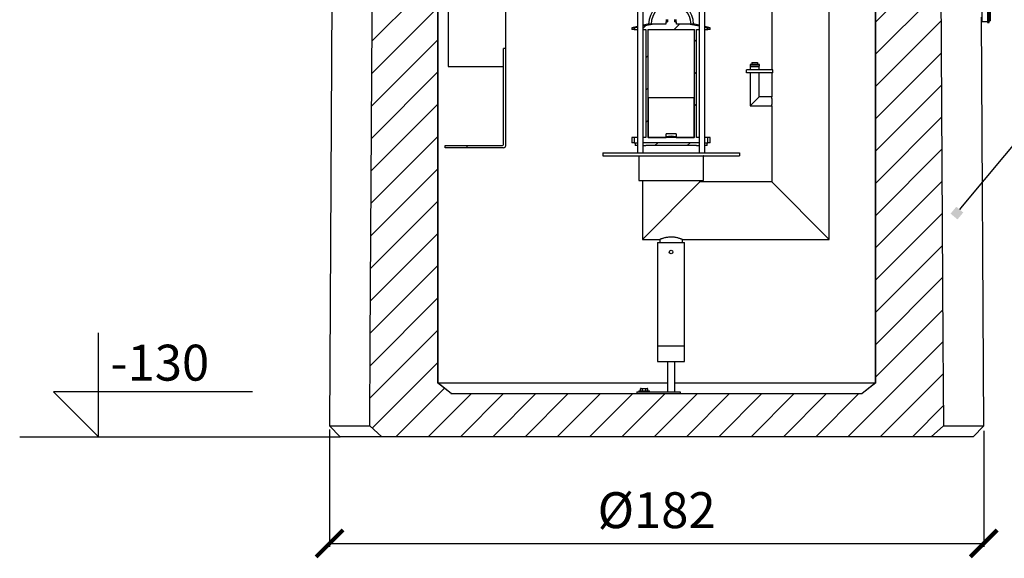
# Model space of a CAD drawing. Units: millimetres. Extents: x -11670 to 12744, y -1661 to 13831.
# Drawn here: x -7873 to -5134, y 8217 to 9716 of the extents above; entities that cross this region are included whole.
import ezdxf
from ezdxf import colors
from ezdxf.entities.mleader import LeaderData, LeaderLine
from ezdxf.enums import TextEntityAlignment as Align
from ezdxf.math import Vec2, Vec3

# ---------------------------------------------------------------- set-up
doc = ezdxf.new("R2010")
doc.units = ezdxf.units.MM
doc.header["$LTSCALE"] = 20
doc.header["$MEASUREMENT"] = 0
doc.layers.add('kote', color=8, linetype='Continuous')
doc.layers.add('tekst', color=8, linetype='Continuous')
doc.styles.add('ACO', font='calibri.ttf')
doc.dimstyles.new('ACO kote', dxfattribs={"dimtxt": 100, "dimasz": 75, "dimexe": 10, "dimexo": 10, "dimgap": 25, "dimtad": 1, "dimtih": 1, "dimtoh": 1, "dimlfac": 0.001, "dimrnd": 0.001, "dimzin": 9, "dimtxsty": 'ACO', "dimblk": 'ARCHTICK', "dimcen": 25, "dimclrd": 256, "dimclre": 256, "dimadec": 0, "dimazin": 0, "dimtfac": 1, "dimtofl": 0, "dimtmove": 0, "dimatfit": 3, "dimldrblk": 'DOT', "dimfxl": 0, "dimtolj": 1, "dimtzin": 0, "dimlwd": -1, "dimlwe": -1, "dimarcsym": 0})

# ---------------------------------------------------------------- blocks, each defined once
blk = doc.blocks.new('_BoxFilled')
at = {"color": 0, "linetype": 'ByBlock', "lineweight": -2}
blk.add_line((-0.5, 0), (-1, 0), dxfattribs=at)
at = {"color": 0, "linetype": 'ByBlock'}
blk.add_solid([(-0.5, 0.5), (0.5, 0.5), (-0.5, -0.5), (0.5, -0.5)], dxfattribs=at)
blk = doc.blocks.new('A$C233F413F')
for p, q in [((0, 25), (0, 57.86)), ((0, 0), (-25, 25)), ((85.71, 25), (-25, 25)), ((0, 0), (0, 25))]:
    blk.add_line(p, q)
at = {"style": 'ACO'}
blk.add_attdef('H', text='', height=21, dxfattribs=at).set_placement((52.14, 31.13), align=Align.CENTER)
blk = doc.blocks.new('722663_p')
at = {"linetype": 'Continuous'}
for p, q in [((435.6, 692.6), (435.6, -1142.7)), ((435.9, 692.6), (435.9, -1142.6)), ((1653.9, -1142.6), (1653.9, 692.6)), ((1654.2, -1142.7), (1654.2, 692.6)), ((991.6, 77.5), (991.6, -502.6)), ((1007.6, -502.6), (1007.6, 77.5)), ((1162.8, 77.5), (1162.8, -502.6)), ((1178.8, -502.6), (1178.8, 77.5)), ((465.1, 47.5), (465.1, -262.5)), ((625.1, -212.5), (625.1, 47.5)), ((1365.2, 27.5), (1365.2, -272)), ((1525.3, -743.6), (1525.3, 27.5)), ((1835, 43), (1654.2, -137.8)), ((435.6, -9.1), (253.4, -191.3)), ((1835.5, -46.3), (1654.2, -227.6)), ((1965.3, -52.5), (1965.3, -140)), ((1970.3, -140), (1970.3, -50)), ((141.1, -75), (134.9, -1262.7)), ((435.6, -98.9), (252.9, -281.7)), ((1950.3, -137.5), (1950.3, -102.5)), ((1972.8, -105), (1972.8, -135)), ((1071.7, -131.5), (1071.7, -138.5)), ((1075.3, -131.5), (1075.3, -138.5)), ((1095.1, -138.5), (1095.1, -131.5)), ((1098.6, -131.5), (1098.6, -138.5)), ((1836, -135.6), (1654.2, -317.4)), ((1954.9, -1262.7), (1948.9, -125)), ((1970.3, -135), (1972.8, -135)), ((991.6, -151), (976.2, -154.5)), ((976.2, -154.5), (976.2, -159.5)), ((982.8, -154.5), (976.2, -154.5)), ((982.8, -159.5), (976.2, -159.5)), ((982.8, -154.5), (991.6, -152.7)), ((982.8, -154.5), (982.8, -159.5)), ((982.8, -159.5), (991.6, -159.5)), ((1020.2, -144.5), (1007.6, -147.4)), ((1007.6, -149.3), (1032.1, -144.5)), ((1015.5, -147.8), (1007.6, -155.6)), ((1007.6, -159.5), (1014.5, -159.5)), ((1014.5, -159.5), (1014.5, -459.6)), ((1020.1, -159.5), (1020.1, -459.6)), ((1020.1, -159.5), (1150.3, -159.5)), ((1032.1, -144.5), (1020.2, -144.5)), ((1070.6, -144.5), (1032.1, -144.5)), ((1070.2, -138.5), (1070.2, -144.5)), ((1070.2, -138.5), (1070.6, -138.5)), ((1070.6, -138.5), (1070.6, -144.5)), ((1070.6, -138.5), (1075.3, -138.5)), ((1108.5, -144.5), (1093.5, -159.5)), ((1095.1, -138.5), (1099.8, -138.5)), ((1099.8, -144.5), (1099.8, -138.5)), ((1099.8, -138.5), (1100.2, -138.5)), ((1138.3, -144.5), (1099.8, -144.5)), ((1100.2, -144.5), (1100.2, -138.5)), ((1138.3, -144.5), (1162.8, -149.3)), ((1150.2, -144.5), (1138.3, -144.5)), ((1162.8, -147.4), (1150.2, -144.5)), ((1150.3, -459.6), (1150.3, -159.5)), ((1155.9, -459.6), (1155.9, -159.5)), ((1155.9, -159.5), (1162.8, -159.5)), ((1194.2, -154.5), (1178.8, -151)), ((1178.8, -152.7), (1187.6, -154.5)), ((1178.8, -159.5), (1187.6, -159.5)), ((1187.6, -155.3), (1183.4, -159.5)), ((1187.6, -159.5), (1187.6, -154.5)), ((1194.2, -154.5), (1187.6, -154.5)), ((1194.2, -159.5), (1187.6, -159.5)), ((1194.2, -159.5), (1194.2, -154.5)), ((1950.3, -137.5), (1965.3, -137.5)), ((1965.3, -140), (1970.3, -140)), ((435.6, -188.7), (252.3, -372)), ((1155.9, -187), (1150.3, -192.6)), ((619.1, -479.6), (619.1, -212.5)), ((625.1, -212.5), (619.1, -212.5)), ((625.1, -482.6), (625.1, -212.5)), ((1020.1, -233), (1014.5, -238.6)), ((1836.6, -224.9), (1654.2, -407.3)), ((465.1, -262.5), (619.1, -262.5)), ((1367.8, -272), (1295.2, -272)), ((1295.2, -280), (1295.2, -272)), ((1304.7, -256.9), (1304.7, -261.9)), ((1317.7, -256.9), (1304.7, -256.9)), ((1317.7, -261.9), (1304.7, -261.9)), ((1305.2, -262), (1305.2, -272)), ((1305.2, -262), (1330.2, -262)), ((1307.7, -261.9), (1307.7, -262)), ((1310.2, -250.9), (1310.2, -256.9)), ((1310.2, -250.9), (1325.2, -250.9)), ((1330.7, -256.9), (1317.7, -256.9)), ((1330.7, -261.9), (1317.7, -261.9)), ((1325.2, -250.9), (1325.2, -256.9)), ((1327.7, -262), (1327.7, -261.9)), ((1330.2, -272), (1330.2, -262)), ((1330.7, -261.9), (1330.7, -256.9)), ((1367.8, -280), (1367.8, -272)), ((435.6, -278.6), (251.8, -462.4)), ((1155.9, -276.8), (1150.3, -282.4)), ((1367.8, -280), (1295.2, -280)), ((1305.2, -280), (1305.2, -372.1)), ((1330.2, -347.1), (1330.2, -280)), ((1365.2, -280), (1365.2, -347.1)), ((1020.1, -322.8), (1014.5, -328.4)), ((1837.1, -314.1), (1654.2, -497.1)), ((1020.1, -348.6), (1021, -348.6)), ((1021, -348.6), (1021, -459.6)), ((1021, -348.6), (1149.4, -348.6)), ((1149.4, -459.6), (1149.4, -348.6)), ((1149.4, -348.6), (1150.3, -348.6)), ((1305.2, -372.1), (1330.2, -347.1)), ((1365.2, -347.1), (1330.2, -347.1)), ((435.6, -368.4), (251.2, -552.7)), ((1155.9, -366.7), (1150.3, -372.3)), ((1305.2, -372.1), (1365.2, -372.1)), ((1365.2, -372.1), (1365.2, -583.6)), ((1837.6, -403.4), (1654.2, -586.9)), ((1020.1, -412.6), (1014.5, -418.2)), ((435.6, -458.2), (250.7, -643.1)), ((976.2, -459.6), (976.2, -474.6)), ((982.8, -459.6), (976.2, -459.6)), ((982.8, -459.6), (982.8, -474.6)), ((991.6, -459.6), (982.8, -459.6)), ((1014.5, -459.6), (1007.6, -459.6)), ((1150.3, -459.6), (1020.1, -459.6)), ((1021, -459.6), (1071.3, -459.6)), ((1099.1, -449.6), (1071.3, -449.6)), ((1071.3, -459.6), (1071.3, -449.6)), ((1099.1, -449.6), (1099.1, -459.6)), ((1099.1, -459.6), (1149.4, -459.6)), ((1162.8, -459.6), (1155.9, -459.6)), ((1187.6, -459.6), (1178.8, -459.6)), ((1187.6, -474.6), (1187.6, -459.6)), ((1194.2, -459.6), (1187.6, -459.6)), ((1194.2, -474.6), (1194.2, -459.6)), ((457.1, -488.6), (457.1, -482.6)), ((457.1, -482.6), (517.1, -482.6)), ((517.1, -488.6), (457.1, -488.6)), ((517.1, -482.6), (517.1, -488.6)), ((517.1, -482.6), (616.1, -482.6)), ((619.1, -488.6), (517.1, -488.6)), ((982.8, -474.6), (976.2, -474.6)), ((982.8, -474.6), (991.6, -474.6)), ((985.2, -474.6), (985.2, -482.6)), ((991.6, -482.6), (985.2, -482.6)), ((1162.8, -474.6), (1007.6, -474.6)), ((1007.6, -482.6), (1014.5, -482.6)), ((1085.2, -482.6), (1014.5, -482.6)), ((1047.9, -474.6), (1039.9, -482.6)), ((1155.9, -482.6), (1085.2, -482.6)), ((1137.8, -474.6), (1129.8, -482.6)), ((1155.9, -482.6), (1162.8, -482.6)), ((1178.8, -474.6), (1187.6, -474.6)), ((1185.2, -482.6), (1178.8, -482.6)), ((1185.2, -482.6), (1185.2, -474.6)), ((1194.2, -474.6), (1187.6, -474.6)), ((1838.2, -492.7), (1654.2, -676.7)), ((895.2, -502.6), (895.2, -510.6)), ((895.2, -502.6), (1275.2, -502.6)), ((895.2, -510.6), (1275.2, -510.6)), ((995.7, -510.6), (995.2, -511.1)), ((995.2, -511.1), (995.2, -579.5)), ((995.2, -511.1), (1175.2, -511.1)), ((1175.2, -511.1), (1174.7, -510.6)), ((1175.2, -579.5), (1175.2, -511.1)), ((1275.2, -502.6), (1275.2, -510.6)), ((435.6, -548), (250.2, -733.5)), ((995.2, -579.5), (1175.2, -579.5)), ((1005.2, -579.5), (1005.2, -743.6)), ((1165.2, -583.6), (1005.2, -743.6)), ((1165.2, -583.6), (1165.2, -579.5)), ((1365.2, -583.6), (1165.2, -583.6)), ((1525.3, -743.6), (1365.2, -583.6)), ((1838.7, -582), (1654.2, -766.5)), ((435.6, -637.8), (249.6, -823.8)), ((1839.2, -671.3), (1654.2, -856.4)), ((435.6, -727.6), (249.1, -914.2)), ((1005.2, -743.6), (1053.8, -743.6)), ((1047.7, -752.4), (1047.7, -1039.2)), ((1047.7, -752.4), (1085.2, -752.4)), ((1053.7, -743.6), (1053.7, -752.4)), ((1085.2, -752.4), (1122.7, -752.4)), ((1116.6, -743.6), (1525.3, -743.6)), ((1116.7, -752.4), (1116.7, -743.6)), ((1122.7, -1039.2), (1122.7, -752.4)), ((1839.8, -760.6), (1654.2, -946.2)), ((435.6, -817.5), (248.5, -1004.5)), ((1840.3, -849.8), (1654.2, -1036)), ((435.6, -907.3), (248, -1094.9)), ((1840.8, -939.1), (1654.2, -1125.8)), ((435.6, -997.1), (247.5, -1185.2)), ((1047.7, -1039.2), (1047.7, -1083.2)), ((1047.7, -1039.2), (1085.2, -1039.2)), ((1085.2, -1039.2), (1122.7, -1039.2)), ((1122.7, -1083.2), (1122.7, -1039.2)), ((1841.4, -1028.4), (1577.1, -1292.7)), ((435.6, -1086.9), (253.8, -1268.7)), ((1047.7, -1083.2), (1085.2, -1083.2)), ((1075.2, -1083.2), (1075.2, -1167.5)), ((1085.2, -1083.2), (1122.7, -1083.2)), ((1095.2, -1167.5), (1095.2, -1083.2)), ((1841.9, -1117.7), (1666.9, -1292.7)), ((435.9, -1142.6), (435.6, -1142.6)), ((473, -1172.7), (435.6, -1142.7)), ((435.8, -1142.6), (1075.2, -1142.6)), ((473.1, -1172.5), (435.9, -1142.6)), ((1095.2, -1142.6), (1653.9, -1142.6)), ((1653.9, -1142.6), (1616.7, -1172.5)), ((1654.2, -1142.7), (1616.8, -1172.7)), ((1654.2, -1142.6), (1653.9, -1142.6)), ((454.5, -1157.9), (319.6, -1292.7)), ((529.5, -1172.7), (409.4, -1292.7)), ((472.7, -1172.5), (473.1, -1172.5)), ((473, -1172.7), (1616.8, -1172.7)), ((473.1, -1172.5), (1616.7, -1172.5)), ((619.3, -1172.7), (499.3, -1292.7)), ((709.1, -1172.7), (589.1, -1292.7)), ((798.9, -1172.7), (678.9, -1292.7)), ((888.7, -1172.7), (768.7, -1292.7)), ((978.5, -1172.7), (858.5, -1292.7)), ((1068.4, -1172.7), (948.3, -1292.7)), ((990.2, -1167.5), (990.2, -1172.5)), ((990.2, -1167.5), (1110.2, -1167.5)), ((995.2, -1165), (995.2, -1167.5)), ((995.2, -1165), (1021.8, -1165)), ((1000.4, -1165), (1000.4, -1159)), ((1005.3, -1159), (1000.4, -1159)), ((1001.5, -1158), (1005.8, -1158)), ((1003.1, -1172.5), (1003.1, -1172.7)), ((1005.3, -1165), (1005.3, -1159)), ((1015.1, -1159), (1005.3, -1159)), ((1005.8, -1158), (1014.5, -1158)), ((1014.5, -1158), (1018.8, -1158)), ((1015.1, -1165), (1015.1, -1159)), ((1020, -1159), (1015.1, -1159)), ((1017.2, -1172.7), (1017.2, -1172.5)), ((1020, -1165), (1020, -1159)), ((1021.8, -1165), (1025.2, -1165)), ((1025.2, -1167.5), (1025.2, -1165)), ((1158.2, -1172.7), (1038.2, -1292.7)), ((1110.2, -1167.5), (1110.2, -1172.5)), ((1248, -1172.7), (1128, -1292.7)), ((1337.8, -1172.7), (1217.8, -1292.7)), ((1427.6, -1172.7), (1307.6, -1292.7)), ((1517.5, -1172.7), (1397.4, -1292.7)), ((1607.3, -1172.7), (1487.3, -1292.7)), ((1616.7, -1172.5), (1617.1, -1172.5)), ((1842.4, -1207), (1756.7, -1292.7)), ((134.9, -1262.7), (164.6, -1292.7)), ((134.9, -1262.7), (247, -1262.7)), ((281, -1292.7), (247, -1262.7)), ((1842.8, -1262.7), (1808.7, -1292.7)), ((1842.8, -1262.7), (1954.9, -1262.7)), ((1925.2, -1292.7), (1954.9, -1262.7)), ((281, -1292.7), (164.6, -1292.7)), ((1808.7, -1292.7), (281, -1292.7)), ((1925.2, -1292.7), (1808.7, -1292.7))]:
    blk.add_line(p, q, dxfattribs=at)
at = {"linetype": 'Continuous', "flags": 128}
for points in [[(247, -1262.7), (248.4, -1028.2), (258.2, 607.6)], [(1831.6, 607.6), (1841.4, -1028.2), (1842.8, -1262.7)]]:
    blk.add_lwpolyline(points, dxfattribs=at)
at = {"linetype": 'Continuous'}
blk.add_circle((1085.2, -778.6), 5, dxfattribs=at)
for centre, radius, start, end in [((1085.2, -144.5), 62.5, 0, 180), ((1085.2, -144.5), 55.4, 0, 180), ((1089.9, -556.5), 100, 92.7272, 100.7646), ((1080.4, -556.5), 100, 79.2354, 87.2728), ((616.1, -479.6), 3, 270, 0), ((619.1, -482.6), 6, 270, 0)]:
    blk.add_arc(centre, radius, start, end, dxfattribs=at)
for centre, major_axis, ratio, start_param, end_param in [((1001.5, -1159), (1.15, 0), 0.866025, 1.570796, 3.141593), ((1005.8, -1159), (0, 1), 0.57735, 0, 1.570796), ((1014.5, -1159), (0, 1), 0.57735, 4.712389, 6.283185), ((1018.8, -1159), (-1.15, 0), 0.866025, 3.141593, 4.712389)]:
    blk.add_ellipse(centre, major_axis=major_axis, ratio=ratio, start_param=start_param, end_param=end_param, dxfattribs=at)
for points, knots in [([(1365.2, -372.1), (1365.2, -372), (1365.3, -372), (1365.3, -371.4), (1365.5, -370.6), (1365.6, -369.4), (1365.8, -368), (1365.9, -366.3), (1366.1, -364.4), (1366.2, -362.4), (1366.2, -360.3), (1366.2, -358.2), (1366.2, -356.1), (1366, -354.2), (1365.9, -352.4), (1365.7, -350.8), (1365.6, -349.4), (1365.4, -348.3), (1365.3, -347.5), (1365.2, -347.1), (1365.2, -347.1), (1365.2, -347.1)], [0, 0, 0, 0, 0.052486, 0.106505, 0.158988, 0.212971, 0.265846, 0.320238, 0.373377, 0.428081, 0.480783, 0.535042, 0.587288, 0.641037, 0.693518, 0.747488, 0.800526, 0.8551, 0.908155, 0.962781, 1, 1, 1, 1]), ([(1085.2, -737.2), (1083.5, -737.2), (1080.1, -737.3), (1075.2, -737.8), (1070.6, -738.6), (1066.3, -739.5), (1062.4, -740.6), (1059.1, -741.6), (1056.4, -742.6), (1054.6, -743.3), (1053.7, -743.6), (1053.8, -743.6), (1053.8, -743.6)], [0, 0, 0, 0, 0.10008, 0.203228, 0.303266, 0.40595, 0.510995, 0.618861, 0.727633, 0.839861, 0.943439, 1, 1, 1, 1]), ([(1116.6, -743.6), (1116.6, -743.6), (1116.7, -743.6), (1116.1, -743.4), (1114.7, -742.8), (1112.5, -742.1), (1109.6, -741.1), (1106, -740), (1101.8, -739), (1097.1, -738.1), (1092.1, -737.4), (1088.2, -737.2), (1085.8, -737.2), (1085.2, -737.2)], [0, 0, 0, 0, 0.032256, 0.135969, 0.233857, 0.334362, 0.436605, 0.541491, 0.649657, 0.761016, 0.85958, 0.96095, 1, 1, 1, 1])]:
    blk.add_open_spline(points, degree=3, knots=knots, dxfattribs=at)
blk = doc.blocks.new('_ArchTick')
at = {"color": 0, "linetype": 'ByBlock', "const_width": 0.15}
blk.add_lwpolyline([(-0.5, -0.5), (0.5, 0.5)], dxfattribs=at)
blk = doc.blocks.new('*D18')
at = {"layer": 'DEFPOINTS', "color": 0}
for p in [(-7011.2, 8585.2), (-5191.2, 8581.9), (-5191.2, 8258.5)]:
    blk.add_point(p, dxfattribs=at)
at = {"layer": 'kote'}
for p, q in [((-7011.2, 8575.2), (-7011.2, 8248.5)), ((-5191.2, 8571.9), (-5191.2, 8248.5)), ((-7011.2, 8258.5), (-5191.2, 8258.5))]:
    blk.add_line(p, q, dxfattribs=at)
at = {"layer": 'kote', "xscale": 75, "yscale": 75, "zscale": 75, "rotation": 180}
blk.add_blockref('_ArchTick', (-7011.2, 8258.5), dxfattribs=at)
at = {"layer": 'kote', "xscale": 75, "yscale": 75, "zscale": 75}
blk.add_blockref('_ArchTick', (-5191.2, 8258.5), dxfattribs=at)
at = {"layer": 'kote', "color": 0, "insert": (-6101.2, 8350.9), "char_height": 100, "attachment_point": 5, "style": 'ACO'}
blk.add_mtext('\\A1;%%c182', dxfattribs=at)
blk = doc.blocks.new('_Dot')
at = {"color": 0, "linetype": 'ByBlock', "lineweight": -2}
blk.add_line((-0.5, 0), (-1, 0), dxfattribs=at)
at = {"color": 0, "linetype": 'ByBlock', "const_width": 0.5}
blk.add_lwpolyline([(-0.25, 0, 1), (0.25, 0, 1)], format="xyb", close=True, dxfattribs=at)

msp = doc.modelspace()

# ---------------------------------------------------------------- linework, layer by layer
at = {"layer": 'kote'}
msp.add_line((-7872.862, 8555.178), (-6981.487, 8555.178), dxfattribs=at)

# ---------------------------------------------------------------- block references
msp.add_blockref('722663_p', (-7146.065, 9847.901))
at = {"layer": 'tekst'}
ref = msp.add_blockref('A$C233F413F', (-7654.011, 8555.178), dxfattribs=dict(at, xscale=5, yscale=5, zscale=5))
ref.add_attrib('H', '-130', dxfattribs={"layer": '0', "height": 100, "style": 'ACO'}).set_placement((-7620.179, 8680.178), align=Align.BOTTOM_LEFT)

# ---------------------------------------------------------------- dimensions: what is measured, and where the dimension line sits
at = {"layer": 'kote'}
dim = msp.add_linear_dim(base=(-5191.162, 8258.482), p1=(-7011.18, 8585.183), p2=(-5191.162, 8581.885), text='%%c<>', dimstyle='ACO kote', override={"dimlfac": 0.1, "dimrnd": 0.1}, dxfattribs=at)
dim.commit()
dim.dimension.update_dxf_attribs({"geometry": '*D18', "text_midpoint": (-6101.171, 8350.867)})

# ---------------------------------------------------------------- leaders
at = {"layer": 'tekst'}
ml = msp.add_multileader_mtext('Standard', dxfattribs=at)
ml.set_content('{\\fTrebuchet MS|b0|i0|c238|p34;TIJELO SEPARATORA}', color=256, style='ACO')
ml.set_leader_properties(color=256)
ml.set_arrow_properties(name='BOXFILLED')
ml.build(insert=Vec2(0, 0))
ml.multileader.update_dxf_attribs({"dogleg_length": 50, "arrow_head_size": 25})
ctx = ml.context
ctx.base_point, ctx.char_height, ctx.arrow_head_size, ctx.landing_gap_size, ctx.plane_origin = Vec3(-5010.393, 9424.975), 75, 25, 25, Vec3(-8003.721, 9263.987)
notes = []
notes.append((ctx, [(0, (1, 1, 0), (-5060.393, 9424.975), (1, 0), 50, [(0, [(-5265.897, 9177.626)], 0, [])])]))
ctx.mtext.insert, ctx.mtext.width, ctx.mtext.flow_direction = Vec3(-4985.393, 9463.107), 1244.22461, 5
for ctx, leaders in notes:
    for number, flags, end, landing, length, lines in leaders:
        leader = LeaderData()
        leader.index, (leader.has_last_leader_line, leader.has_dogleg_vector, leader.attachment_direction) = number, flags
        leader.last_leader_point, leader.dogleg_vector, leader.dogleg_length = Vec3(end), Vec3(landing), length
        for number, points, colour, breaks in lines:
            line = LeaderLine()
            line.index, line.vertices, line.color, line.breaks = number, Vec3.list(points), colors.encode_raw_color(colour), breaks
            leader.lines.append(line)
        ctx.leaders.append(leader)

doc.saveas('drawing.dxf')
